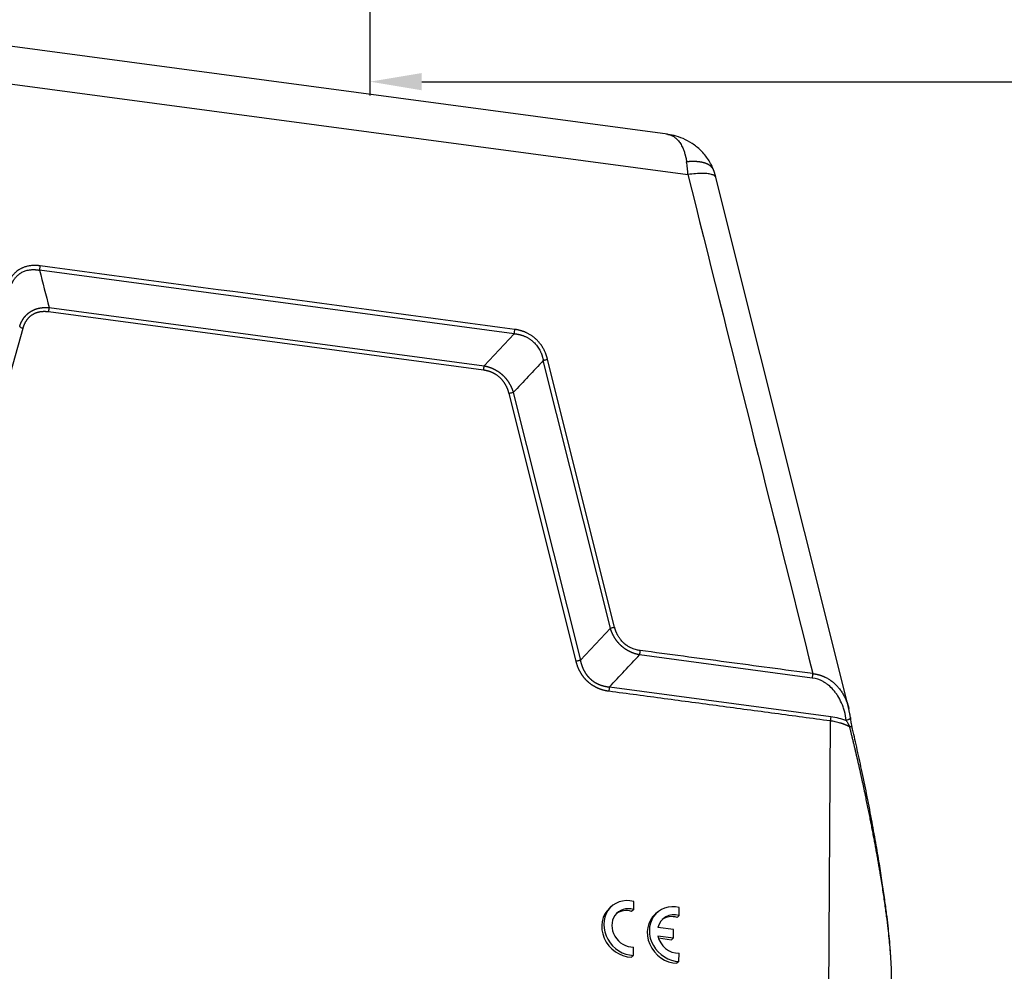
# Model space of a CAD drawing. Units: millimetres. Extents: x 1592 to 2186, y 588 to 1008.
# Drawn here: x 1672 to 1758, y 658 to 740 of the extents above; entities that cross this region are included whole.
import ezdxf

# ---------------------------------------------------------------- set-up
doc = ezdxf.new("R2010")
doc.units = ezdxf.units.MM
doc.header["$LTSCALE"] = 3
doc.header["$PDMODE"] = 3
doc.header["$PDSIZE"] = 8
doc.layers.get('0').update_dxf_attribs({"linetype": 'CONTINUOUS', "lineweight": 30})
doc.layers.get('Defpoints').update_dxf_attribs({"linetype": 'CONTINUOUS'})
doc.layers.add('Dim', color=3, linetype='CONTINUOUS', lineweight=15)
doc.styles.add('Romans字体', font='romans.shx', dxfattribs={"width": 0.75})
doc.dimstyles.new('01', dxfattribs={"dimtxt": 5, "dimasz": 4.5, "dimexe": 1.2, "dimexo": 0.2, "dimgap": 0.5, "dimtad": 1, "dimdec": 1, "dimdsep": 46, "dimtxsty": 'Romans字体', "dimcen": 0, "dimclrd": 1, "dimclre": 6, "dimclrt": 4, "dimazin": 2, "dimtfac": 1, "dimtdec": 1, "dimtofl": 0, "dimtmove": 0, "dimatfit": 3, "dimfxl": 1, "dimtolj": 1, "dimtzin": 0, "dimarcsym": 0})

# ---------------------------------------------------------------- blocks, each defined once
blk = doc.blocks.new('*D51')
at = {"layer": 'Defpoints', "color": 0, "transparency": 16777216}
for p in [(1702.795, 772.03), (1867.795, 771.83), (1867.795, 734.82)]:
    blk.add_point(p, dxfattribs=at)
at = {"layer": 'Dim', "color": 6, "lineweight": -2, "transparency": 16777216}
for p, q in [((1702.795, 771.83), (1702.795, 733.62)), ((1867.795, 771.63), (1867.795, 733.62))]:
    blk.add_line(p, q, dxfattribs=at)
at = {"layer": 'Dim', "color": 1, "lineweight": -2, "transparency": 16777216}
blk.add_line((1707.295, 734.82), (1863.295, 734.82), dxfattribs=at)
at = {"layer": 'Dim', "color": 1, "transparency": 16777216}
for points in [[(1707.295, 735.57), (1707.295, 734.07), (1702.795, 734.82)], [(1863.295, 735.57), (1863.295, 734.07), (1867.795, 734.82)]]:
    blk.add_solid(points, dxfattribs=at)
at = {"layer": 'Dim', "color": 4, "transparency": 16777216, "insert": (1785.295, 737.82), "char_height": 5, "attachment_point": 5, "style": 'Romans字体'}
blk.add_mtext('\\A1;165', dxfattribs=at)

msp = doc.modelspace()

# ---------------------------------------------------------------- linework, layer by layer
at = {"color": 7, "linetype": 'Continuous'}
for p, q in [((1728.612, 730.254), (1658.811, 739.599)), ((1659.313, 736.271), (1730.392, 726.755)), ((1744.368, 680.396), (1732.828, 726.492)), ((1715.306, 712.936), (1674.112, 718.451)), ((1712.647, 709.776), (1674.898, 714.83)), ((1674.953, 715.208), (1712.701, 710.155)), ((1672.659, 713.399), (1666.58, 691.744)), ((1712.701, 710.155), (1715.306, 712.936)), ((1723.662, 687.371), (1717.842, 710.618)), ((1724.034, 687.46), (1718.214, 710.707)), ((1720.686, 684.5), (1714.866, 707.748)), ((1715.238, 707.837), (1721.058, 684.589)), ((1721.058, 684.589), (1723.662, 687.371)), ((1741.184, 683.047), (1726.199, 685.053)), ((1723.594, 682.271), (1742.81, 679.699)), ((1742.52, 638.399), (1742.756, 679.32)), ((1723.799, 663.247), (1723.619, 663.093)), ((1725.688, 662.942), (1725.692, 663.655)), ((1725.688, 662.942), (1725.507, 662.788)), ((1727.753, 662.717), (1727.573, 662.563)), ((1729.642, 662.413), (1729.461, 662.258)), ((1729.642, 662.413), (1729.646, 663.126)), ((1727.784, 660.663), (1729.145, 660.481)), ((1729.15, 661.214), (1727.788, 661.396)), ((1729.145, 660.481), (1729.15, 661.214)), ((1727.834, 660.478), (1728.965, 660.327)), ((1729.145, 660.481), (1728.965, 660.327)), ((1725.665, 658.969), (1725.484, 658.814)), ((1725.665, 658.969), (1725.669, 659.682)), ((1729.619, 658.439), (1729.623, 659.153)), ((1729.619, 658.439), (1729.438, 658.285))]:
    msp.add_line(p, q, dxfattribs=at)
for centre, major_axis, start_param, end_param in [((1725.423, 661.346), (-1.624, 1.901), 5.397155, 8.757947), ((1729.377, 660.817), (-1.624, 1.901), 5.397155, 8.757947), ((1725.243, 661.192), (-1.624, 1.901), 0.000011, 2.474761), ((1725.423, 661.346), (1.137, -1.33), 2.208262, 5.663655), ((1725.243, 661.192), (1.137, -1.33), 2.208262, 3.064497), ((1729.197, 660.663), (-1.624, 1.901), 0.000011, 2.474761), ((1729.377, 660.817), (1.137, -1.33), 2.208262, 3.712091), ((1729.197, 660.663), (1.137, -1.33), 2.208262, 3.064434), ((1729.377, 660.817), (1.137, -1.33), 4.159826, 5.663655)]:
    msp.add_ellipse(centre, major_axis=major_axis, ratio=0.880117, start_param=start_param, end_param=end_param, dxfattribs=at)
for points, degree, knots in [([(1732.637, 727.113), (1732.515, 727.444), (1732.205, 728.061), (1731.551, 728.855), (1730.792, 729.463), (1730, 729.886), (1729.234, 730.146), (1728.736, 730.234), (1728.503, 730.26)], 3, [0, 0, 0, 0, 0.193717, 0.385524, 0.562046, 0.724252, 0.873538, 1, 1, 1, 1]), ([(1728.612, 730.254), (1728.639, 730.25), (1728.713, 730.238), (1728.833, 730.207), (1728.97, 730.156), (1729.102, 730.089), (1729.229, 730.007), (1729.361, 729.903), (1729.495, 729.772), (1729.627, 729.614), (1729.744, 729.445), (1729.848, 729.267), (1729.933, 729.094), (1730.003, 728.931), (1730.06, 728.781), (1730.11, 728.629), (1730.146, 728.508), (1730.169, 728.419), (1730.184, 728.363), (1730.197, 728.307), (1730.21, 728.251), (1730.223, 728.195), (1730.235, 728.139), (1730.246, 728.082), (1730.256, 728.026), (1730.266, 727.97), (1730.276, 727.915), (1730.282, 727.877), (1730.284, 727.859)], 3, [0, 0, 0, 0, 0.032987, 0.092278, 0.151368, 0.210226, 0.268836, 0.327205, 0.401069, 0.471832, 0.539466, 0.604018, 0.665533, 0.712089, 0.757093, 0.800573, 0.842578, 0.857571, 0.872434, 0.887165, 0.90176, 0.916217, 0.930535, 0.944711, 0.958746, 0.972639, 0.98639, 1, 1, 1, 1]), ([(1732.633, 727.128), (1732.633, 727.128), (1732.631, 727.134), (1732.627, 727.144), (1732.621, 727.159), (1732.615, 727.174), (1732.608, 727.189), (1732.601, 727.203), (1732.593, 727.218), (1732.585, 727.233), (1732.577, 727.248), (1732.568, 727.263), (1732.559, 727.277), (1732.549, 727.292), (1732.539, 727.307), (1732.528, 727.322), (1732.517, 727.336), (1732.506, 727.351), (1732.494, 727.365), (1732.482, 727.38), (1732.469, 727.394), (1732.455, 727.409), (1732.441, 727.423), (1732.427, 727.437), (1732.412, 727.451), (1732.396, 727.465), (1732.38, 727.479), (1732.364, 727.493), (1732.346, 727.506), (1732.329, 727.52), (1732.31, 727.533), (1732.292, 727.547), (1732.272, 727.56), (1732.252, 727.573), (1732.232, 727.586), (1732.21, 727.598), (1732.188, 727.611), (1732.166, 727.623), (1732.143, 727.636), (1732.119, 727.647), (1732.095, 727.659), (1732.07, 727.671), (1732.044, 727.682), (1732.018, 727.693), (1731.991, 727.704), (1731.964, 727.715), (1731.935, 727.725), (1731.906, 727.736), (1731.877, 727.746), (1731.846, 727.755), (1731.815, 727.765), (1731.784, 727.774), (1731.751, 727.783), (1731.718, 727.791), (1731.685, 727.799), (1731.65, 727.807), (1731.615, 727.815), (1731.579, 727.822), (1731.542, 727.829), (1731.505, 727.836), (1731.467, 727.842), (1731.428, 727.848), (1731.389, 727.853), (1731.349, 727.858), (1731.308, 727.863), (1731.266, 727.867), (1731.224, 727.871), (1731.181, 727.875), (1731.137, 727.878), (1731.092, 727.881), (1731.047, 727.883), (1731.001, 727.885), (1730.955, 727.886), (1730.907, 727.887), (1730.859, 727.887), (1730.81, 727.887), (1730.761, 727.887), (1730.711, 727.886), (1730.66, 727.884), (1730.608, 727.882), (1730.556, 727.879), (1730.503, 727.876), (1730.449, 727.873), (1730.395, 727.869), (1730.34, 727.864), (1730.303, 727.86), (1730.285, 727.859)], 3, [0, 0, 0, 0, 0.000781, 0.009587, 0.018471, 0.027434, 0.036475, 0.045596, 0.054796, 0.064074, 0.073431, 0.082868, 0.092383, 0.101977, 0.111649, 0.121401, 0.131231, 0.141141, 0.151129, 0.161196, 0.171342, 0.181567, 0.191871, 0.202253, 0.212715, 0.223255, 0.233874, 0.244572, 0.255349, 0.266205, 0.27714, 0.288153, 0.299245, 0.310417, 0.321667, 0.332996, 0.344404, 0.35589, 0.367456, 0.3791, 0.390824, 0.402626, 0.414507, 0.426467, 0.438506, 0.450623, 0.46282, 0.475095, 0.487449, 0.499883, 0.512395, 0.524985, 0.537655, 0.550404, 0.563231, 0.576137, 0.589123, 0.602187, 0.61533, 0.628551, 0.641852, 0.655232, 0.66869, 0.682227, 0.695843, 0.709538, 0.723312, 0.737165, 0.751097, 0.765107, 0.779196, 0.793364, 0.807612, 0.821937, 0.836342, 0.850826, 0.865388, 0.88003, 0.89475, 0.909549, 0.924427, 0.939384, 0.95442, 0.969534, 0.984728, 1, 1, 1, 1]), ([(1730.392, 726.755), (1730.383, 726.948), (1730.369, 727.138), (1730.334, 727.507), (1730.311, 727.686), (1730.285, 727.859)], 3, [0, 0, 0, 0, 0.5, 0.5, 1, 1, 1, 1]), ([(1732.828, 726.492), (1732.816, 726.541), (1732.787, 726.586), (1732.687, 726.673), (1732.608, 726.714), (1732.406, 726.78), (1732.283, 726.806), (1731.995, 726.84), (1731.831, 726.849), (1731.47, 726.85), (1731.272, 726.843), (1730.85, 726.811), (1730.625, 726.787), (1730.392, 726.755)], 3, [0, 0, 0, 0, 0.14233, 0.14233, 0.313864, 0.313864, 0.485398, 0.485398, 0.656932, 0.656932, 0.828466, 0.828466, 1, 1, 1, 1]), ([(1674.167, 718.83), (1674.157, 718.831), (1674.137, 718.834), (1674.107, 718.838), (1674.076, 718.841), (1674.044, 718.845), (1674.013, 718.848), (1673.981, 718.851), (1673.948, 718.853), (1673.915, 718.855), (1673.882, 718.857), (1673.848, 718.859), (1673.814, 718.86), (1673.779, 718.862), (1673.744, 718.862), (1673.708, 718.862), (1673.672, 718.862), (1673.612, 718.862), (1673.524, 718.858), (1673.405, 718.849), (1673.276, 718.834), (1673.138, 718.811), (1672.995, 718.779), (1672.852, 718.737), (1672.735, 718.696), (1672.641, 718.657), (1672.567, 718.623), (1672.49, 718.585), (1672.41, 718.541), (1672.296, 718.471), (1672.153, 718.37), (1672.018, 718.252), (1671.915, 718.149), (1671.842, 718.067), (1671.773, 717.983), (1671.714, 717.903), (1671.664, 717.83), (1671.623, 717.766), (1671.584, 717.702), (1671.548, 717.638), (1671.515, 717.575), (1671.483, 717.512), (1671.454, 717.45), (1671.427, 717.389), (1671.402, 717.329), (1671.379, 717.27), (1671.358, 717.211), (1671.338, 717.154), (1671.32, 717.098), (1671.303, 717.044), (1671.293, 717.008), (1671.288, 716.99)], 3, [0, 0, 0, 0, 0.007638, 0.015389, 0.023255, 0.031234, 0.039328, 0.047536, 0.055858, 0.064295, 0.072847, 0.081515, 0.090297, 0.099195, 0.10821, 0.11734, 0.126586, 0.135949, 0.163945, 0.194907, 0.228845, 0.265768, 0.305218, 0.344692, 0.384189, 0.404531, 0.4263, 0.449494, 0.474113, 0.500155, 0.557195, 0.616129, 0.645736, 0.675307, 0.70484, 0.734335, 0.755299, 0.775789, 0.795808, 0.815359, 0.834443, 0.853062, 0.871219, 0.888914, 0.906151, 0.922929, 0.939251, 0.955118, 0.970531, 0.985491, 1, 1, 1, 1]), ([(1674.113, 718.45), (1674.121, 718.479), (1674.129, 718.51), (1674.142, 718.573), (1674.148, 718.605), (1674.157, 718.67), (1674.161, 718.703), (1674.165, 718.767), (1674.167, 718.799), (1674.167, 718.83)], 3, [0, 0, 0, 0, 0.25, 0.25, 0.5, 0.5, 0.75, 0.75, 1, 1, 1, 1]), ([(1671.556, 716.816), (1671.558, 716.825), (1671.562, 716.844), (1671.569, 716.873), (1671.577, 716.905), (1671.586, 716.939), (1671.596, 716.975), (1671.607, 717.013), (1671.62, 717.054), (1671.634, 717.096), (1671.649, 717.141), (1671.667, 717.187), (1671.686, 717.235), (1671.707, 717.285), (1671.731, 717.336), (1671.756, 717.389), (1671.784, 717.444), (1671.815, 717.499), (1671.848, 717.556), (1671.892, 717.625), (1671.945, 717.703), (1672.01, 717.787), (1672.076, 717.864), (1672.142, 717.935), (1672.209, 718), (1672.275, 718.058), (1672.34, 718.111), (1672.405, 718.158), (1672.486, 718.212), (1672.592, 718.274), (1672.729, 718.34), (1672.884, 718.4), (1673.057, 718.45), (1673.213, 718.479), (1673.342, 718.495), (1673.438, 718.502), (1673.529, 718.506), (1673.615, 718.506), (1673.696, 718.503), (1673.771, 718.498), (1673.842, 718.492), (1673.906, 718.484), (1673.966, 718.476), (1674.02, 718.467), (1674.068, 718.459), (1674.098, 718.453), (1674.113, 718.45)], 3, [0, 0, 0, 0, 0.007992, 0.016682, 0.026072, 0.036162, 0.046953, 0.058445, 0.070641, 0.083541, 0.097146, 0.111458, 0.126479, 0.142209, 0.158651, 0.175806, 0.193677, 0.212264, 0.231571, 0.251599, 0.284063, 0.315327, 0.345386, 0.374231, 0.401854, 0.428251, 0.453415, 0.477341, 0.500026, 0.541685, 0.587386, 0.6371, 0.69079, 0.748413, 0.778146, 0.806265, 0.832778, 0.85769, 0.881008, 0.902738, 0.922884, 0.94145, 0.958442, 0.973862, 0.987714, 1, 1, 1, 1]), ([(1672.393, 713.573), (1672.396, 713.581), (1672.402, 713.598), (1672.41, 713.624), (1672.419, 713.649), (1672.427, 713.675), (1672.436, 713.7), (1672.446, 713.724), (1672.455, 713.749), (1672.465, 713.774), (1672.474, 713.798), (1672.484, 713.822), (1672.495, 713.846), (1672.505, 713.87), (1672.516, 713.893), (1672.526, 713.917), (1672.537, 713.94), (1672.548, 713.963), (1672.56, 713.985), (1672.571, 714.008), (1672.583, 714.03), (1672.595, 714.053), (1672.607, 714.075), (1672.62, 714.096), (1672.632, 714.118), (1672.645, 714.14), (1672.658, 714.161), (1672.671, 714.182), (1672.684, 714.203), (1672.697, 714.223), (1672.711, 714.244), (1672.725, 714.264), (1672.739, 714.284), (1672.753, 714.304), (1672.767, 714.324), (1672.782, 714.343), (1672.796, 714.362), (1672.811, 714.381), (1672.826, 714.4), (1672.841, 714.419), (1672.857, 714.437), (1672.872, 714.455), (1672.888, 714.473), (1672.904, 714.491), (1672.92, 714.509), (1672.936, 714.526), (1672.952, 714.544), (1672.969, 714.561), (1672.986, 714.577), (1673.003, 714.594), (1673.02, 714.61), (1673.037, 714.626), (1673.054, 714.642), (1673.072, 714.658), (1673.089, 714.674), (1673.107, 714.689), (1673.125, 714.704), (1673.143, 714.719), (1673.162, 714.734), (1673.18, 714.748), (1673.199, 714.762), (1673.217, 714.776), (1673.236, 714.79), (1673.255, 714.804), (1673.275, 714.817), (1673.294, 714.83), (1673.313, 714.843), (1673.339, 714.86), (1673.37, 714.879), (1673.409, 714.902), (1673.447, 714.924), (1673.486, 714.945), (1673.526, 714.966), (1673.566, 714.985), (1673.607, 715.004), (1673.649, 715.022), (1673.691, 715.04), (1673.733, 715.056), (1673.776, 715.072), (1673.82, 715.087), (1673.864, 715.101), (1673.908, 715.115), (1673.953, 715.128), (1673.999, 715.139), (1674.045, 715.15), (1674.092, 715.161), (1674.139, 715.17), (1674.186, 715.179), (1674.234, 715.187), (1674.283, 715.194), (1674.332, 715.2), (1674.381, 715.205), (1674.431, 715.21), (1674.481, 715.214), (1674.532, 715.216), (1674.583, 715.218), (1674.635, 715.22), (1674.687, 715.22), (1674.739, 715.219), (1674.792, 715.218), (1674.845, 715.216), (1674.899, 715.213), (1674.935, 715.21), (1674.953, 715.208)], 3, [0, 0, 0, 0, 0.008202, 0.016378, 0.024528, 0.032653, 0.040753, 0.048828, 0.056879, 0.064906, 0.072908, 0.080888, 0.088843, 0.096776, 0.104686, 0.112574, 0.120439, 0.128283, 0.136105, 0.143905, 0.151685, 0.159445, 0.167184, 0.174903, 0.182602, 0.190282, 0.197943, 0.205585, 0.213209, 0.220815, 0.228403, 0.235974, 0.243528, 0.251065, 0.258586, 0.266091, 0.273581, 0.281055, 0.288514, 0.295958, 0.303389, 0.310805, 0.318208, 0.325598, 0.332975, 0.340339, 0.347692, 0.355033, 0.362363, 0.369681, 0.376989, 0.384287, 0.391576, 0.398854, 0.406124, 0.413385, 0.420638, 0.427883, 0.435121, 0.442351, 0.449575, 0.456792, 0.464003, 0.471209, 0.47841, 0.485606, 0.492797, 0.499985, 0.513529, 0.527089, 0.540668, 0.554268, 0.567892, 0.581543, 0.595223, 0.608934, 0.62268, 0.636463, 0.650286, 0.66415, 0.678059, 0.692015, 0.70602, 0.720077, 0.734189, 0.748356, 0.762583, 0.776871, 0.791222, 0.805639, 0.820123, 0.834678, 0.849305, 0.864007, 0.878785, 0.893641, 0.908578, 0.923598, 0.938702, 0.953892, 0.969171, 0.984539, 1, 1, 1, 1]), ([(1674.898, 714.83), (1674.472, 714.887), (1674.102, 714.815), (1673.751, 714.747), (1673.188, 714.387), (1672.984, 714.099), (1672.771, 713.8), (1672.659, 713.399)], 2, [0, 0, 0, 0.25, 0.25, 0.5, 0.75, 0.75, 1, 1, 1]), ([(1674.953, 715.208), (1674.944, 715.18), (1674.936, 715.149), (1674.923, 715.087), (1674.917, 715.054), (1674.908, 714.99), (1674.904, 714.957), (1674.899, 714.893), (1674.898, 714.861), (1674.898, 714.83)], 3, [0, 0, 0, 0, 0.25, 0.25, 0.5, 0.5, 0.75, 0.75, 1, 1, 1, 1]), ([(1672.396, 713.573), (1672.408, 713.557), (1672.423, 713.541), (1672.458, 713.51), (1672.479, 713.494), (1672.524, 713.464), (1672.548, 713.45), (1672.601, 713.423), (1672.629, 713.41), (1672.659, 713.399)], 3, [0, 0, 0, 0, 0.25, 0.25, 0.5, 0.5, 0.75, 0.75, 1, 1, 1, 1]), ([(1715.306, 712.936), (1715.314, 712.965), (1715.322, 712.996), (1715.335, 713.058), (1715.341, 713.09), (1715.351, 713.155), (1715.354, 713.188), (1715.359, 713.252), (1715.36, 713.284), (1715.361, 713.315)], 3, [0, 0, 0, 0, 0.25, 0.25, 0.5, 0.5, 0.75, 0.75, 1, 1, 1, 1]), ([(1715.307, 712.935), (1715.316, 712.934), (1715.336, 712.933), (1715.367, 712.93), (1715.4, 712.927), (1715.436, 712.923), (1715.474, 712.919), (1715.515, 712.914), (1715.558, 712.907), (1715.604, 712.9), (1715.652, 712.891), (1715.703, 712.881), (1715.756, 712.87), (1715.812, 712.856), (1715.87, 712.841), (1715.93, 712.824), (1715.992, 712.805), (1716.057, 712.783), (1716.124, 712.759), (1716.206, 712.727), (1716.301, 712.686), (1716.405, 712.636), (1716.504, 712.582), (1716.596, 712.528), (1716.683, 712.471), (1716.764, 712.414), (1716.839, 712.357), (1716.909, 712.3), (1716.992, 712.227), (1717.091, 712.13), (1717.206, 712.002), (1717.322, 711.854), (1717.436, 711.686), (1717.524, 711.532), (1717.589, 711.403), (1717.633, 711.307), (1717.671, 711.215), (1717.704, 711.128), (1717.732, 711.046), (1717.757, 710.969), (1717.777, 710.898), (1717.795, 710.831), (1717.81, 710.77), (1717.822, 710.715), (1717.832, 710.665), (1717.838, 710.634), (1717.841, 710.619)], 3, [0, 0, 0, 0, 0.007992, 0.016682, 0.026072, 0.036162, 0.046953, 0.058445, 0.070641, 0.083541, 0.097146, 0.111458, 0.126479, 0.142209, 0.158651, 0.175806, 0.193677, 0.212264, 0.231571, 0.251599, 0.284063, 0.315327, 0.345386, 0.374231, 0.401854, 0.428251, 0.453415, 0.477341, 0.500026, 0.541685, 0.587386, 0.6371, 0.69079, 0.748413, 0.778146, 0.806265, 0.832777, 0.85769, 0.881008, 0.902738, 0.922883, 0.94145, 0.958442, 0.973862, 0.987714, 1, 1, 1, 1]), ([(1718.214, 710.707), (1718.212, 710.717), (1718.207, 710.738), (1718.199, 710.768), (1718.19, 710.799), (1718.181, 710.831), (1718.172, 710.863), (1718.163, 710.895), (1718.153, 710.928), (1718.142, 710.961), (1718.132, 710.994), (1718.12, 711.028), (1718.109, 711.062), (1718.096, 711.097), (1718.084, 711.132), (1718.07, 711.167), (1718.057, 711.203), (1718.033, 711.262), (1717.996, 711.349), (1717.943, 711.466), (1717.879, 711.592), (1717.804, 711.726), (1717.719, 711.864), (1717.625, 712), (1717.54, 712.111), (1717.468, 712.199), (1717.408, 712.267), (1717.341, 712.339), (1717.269, 712.412), (1717.159, 712.516), (1717.008, 712.644), (1716.844, 712.762), (1716.706, 712.85), (1716.6, 712.912), (1716.493, 712.969), (1716.395, 713.017), (1716.306, 713.056), (1716.229, 713.088), (1716.153, 713.118), (1716.079, 713.145), (1716.006, 713.17), (1715.934, 713.192), (1715.864, 713.213), (1715.795, 713.231), (1715.728, 713.248), (1715.663, 713.262), (1715.599, 713.276), (1715.537, 713.288), (1715.477, 713.298), (1715.418, 713.307), (1715.38, 713.312), (1715.361, 713.315)], 3, [0, 0, 0, 0, 0.007638, 0.01539, 0.023255, 0.031234, 0.039328, 0.047536, 0.055858, 0.064295, 0.072848, 0.081515, 0.090298, 0.099196, 0.10821, 0.11734, 0.126587, 0.13595, 0.163945, 0.194908, 0.228846, 0.265769, 0.305219, 0.344692, 0.38419, 0.404532, 0.4263, 0.449494, 0.474113, 0.500155, 0.557195, 0.616129, 0.645736, 0.675307, 0.70484, 0.734335, 0.755299, 0.775789, 0.795808, 0.815359, 0.834443, 0.853062, 0.871219, 0.888914, 0.906151, 0.922929, 0.939251, 0.955118, 0.970531, 0.985491, 1, 1, 1, 1]), ([(1717.841, 710.619), (1717.87, 710.629), (1717.901, 710.639), (1717.964, 710.657), (1717.995, 710.665), (1718.059, 710.68), (1718.091, 710.687), (1718.154, 710.698), (1718.185, 710.703), (1718.214, 710.707)], 3, [0, 0, 0, 0, 0.25, 0.25, 0.5, 0.5, 0.75, 0.75, 1, 1, 1, 1]), ([(1712.702, 710.153), (1712.693, 710.125), (1712.685, 710.094), (1712.672, 710.032), (1712.666, 710), (1712.656, 709.936), (1712.653, 709.903), (1712.648, 709.839), (1712.647, 709.807), (1712.647, 709.776)], 3, [0, 0, 0, 0, 0.25, 0.25, 0.5, 0.5, 0.75, 0.75, 1, 1, 1, 1]), ([(1714.866, 707.748), (1714.758, 708.178), (1714.549, 708.536), (1714.35, 708.876), (1713.792, 709.385), (1713.439, 709.549), (1713.072, 709.719), (1712.647, 709.776)], 2, [0, 0, 0, 0.25, 0.25, 0.5, 0.75, 0.75, 1, 1, 1]), ([(1712.701, 710.155), (1712.711, 710.153), (1712.729, 710.149), (1712.757, 710.144), (1712.784, 710.138), (1712.812, 710.132), (1712.839, 710.126), (1712.867, 710.119), (1712.894, 710.113), (1712.921, 710.106), (1712.948, 710.099), (1712.975, 710.092), (1713.002, 710.084), (1713.028, 710.076), (1713.055, 710.069), (1713.081, 710.06), (1713.108, 710.052), (1713.134, 710.044), (1713.16, 710.035), (1713.186, 710.026), (1713.212, 710.017), (1713.238, 710.008), (1713.264, 709.998), (1713.289, 709.988), (1713.315, 709.978), (1713.34, 709.968), (1713.365, 709.958), (1713.39, 709.947), (1713.415, 709.937), (1713.44, 709.926), (1713.465, 709.915), (1713.489, 709.903), (1713.514, 709.892), (1713.538, 709.88), (1713.563, 709.868), (1713.587, 709.856), (1713.611, 709.844), (1713.635, 709.831), (1713.658, 709.819), (1713.682, 709.806), (1713.705, 709.793), (1713.729, 709.779), (1713.752, 709.766), (1713.775, 709.752), (1713.798, 709.739), (1713.821, 709.725), (1713.844, 709.711), (1713.866, 709.696), (1713.889, 709.682), (1713.911, 709.667), (1713.933, 709.652), (1713.955, 709.637), (1713.977, 709.622), (1713.998, 709.607), (1714.02, 709.591), (1714.041, 709.575), (1714.063, 709.559), (1714.084, 709.543), (1714.105, 709.527), (1714.126, 709.511), (1714.146, 709.494), (1714.167, 709.477), (1714.187, 709.46), (1714.208, 709.443), (1714.228, 709.426), (1714.248, 709.408), (1714.267, 709.391), (1714.293, 709.368), (1714.324, 709.339), (1714.36, 709.304), (1714.395, 709.269), (1714.431, 709.233), (1714.465, 709.197), (1714.499, 709.16), (1714.533, 709.122), (1714.566, 709.084), (1714.598, 709.045), (1714.63, 709.005), (1714.662, 708.965), (1714.693, 708.924), (1714.723, 708.883), (1714.753, 708.841), (1714.782, 708.798), (1714.811, 708.755), (1714.839, 708.712), (1714.866, 708.667), (1714.893, 708.623), (1714.919, 708.577), (1714.945, 708.532), (1714.97, 708.485), (1714.995, 708.438), (1715.019, 708.391), (1715.042, 708.343), (1715.064, 708.295), (1715.086, 708.246), (1715.108, 708.196), (1715.128, 708.146), (1715.148, 708.096), (1715.168, 708.045), (1715.186, 707.993), (1715.204, 707.942), (1715.221, 707.889), (1715.232, 707.854), (1715.238, 707.837)], 3, [0, 0, 0, 0, 0.008202, 0.016378, 0.024528, 0.032653, 0.040753, 0.048828, 0.056879, 0.064906, 0.072908, 0.080888, 0.088843, 0.096776, 0.104686, 0.112574, 0.120439, 0.128283, 0.136105, 0.143905, 0.151685, 0.159445, 0.167184, 0.174903, 0.182602, 0.190282, 0.197943, 0.205585, 0.213209, 0.220815, 0.228403, 0.235974, 0.243528, 0.251065, 0.258586, 0.266091, 0.273581, 0.281055, 0.288514, 0.295958, 0.303389, 0.310805, 0.318208, 0.325598, 0.332975, 0.340339, 0.347692, 0.355033, 0.362363, 0.369681, 0.376989, 0.384287, 0.391576, 0.398854, 0.406124, 0.413385, 0.420638, 0.427883, 0.43512, 0.442351, 0.449574, 0.456792, 0.464003, 0.471209, 0.47841, 0.485606, 0.492797, 0.499985, 0.513529, 0.527089, 0.540668, 0.554268, 0.567892, 0.581543, 0.595222, 0.608934, 0.62268, 0.636463, 0.650286, 0.66415, 0.678059, 0.692015, 0.70602, 0.720077, 0.734188, 0.748356, 0.762583, 0.77687, 0.791222, 0.805639, 0.820123, 0.834678, 0.849305, 0.864007, 0.878785, 0.893641, 0.908578, 0.923598, 0.938702, 0.953892, 0.969171, 0.984539, 1, 1, 1, 1]), ([(1723.662, 687.371), (1723.691, 687.381), (1723.722, 687.391), (1723.784, 687.409), (1723.816, 687.417), (1723.879, 687.432), (1723.911, 687.439), (1723.974, 687.451), (1724.004, 687.456), (1724.034, 687.46)], 3, [0, 0, 0, 0, 0.25, 0.25, 0.5, 0.5, 0.75, 0.75, 1, 1, 1, 1]), ([(1726.199, 685.053), (1726.189, 685.055), (1726.171, 685.058), (1726.143, 685.064), (1726.115, 685.07), (1726.088, 685.076), (1726.061, 685.082), (1726.033, 685.088), (1726.006, 685.095), (1725.979, 685.102), (1725.952, 685.109), (1725.925, 685.116), (1725.898, 685.123), (1725.872, 685.131), (1725.845, 685.139), (1725.818, 685.147), (1725.792, 685.155), (1725.766, 685.164), (1725.74, 685.173), (1725.714, 685.182), (1725.688, 685.191), (1725.662, 685.2), (1725.636, 685.21), (1725.611, 685.219), (1725.585, 685.229), (1725.56, 685.239), (1725.535, 685.25), (1725.509, 685.26), (1725.484, 685.271), (1725.46, 685.282), (1725.435, 685.293), (1725.41, 685.304), (1725.386, 685.316), (1725.361, 685.328), (1725.337, 685.34), (1725.313, 685.352), (1725.289, 685.364), (1725.265, 685.376), (1725.241, 685.389), (1725.218, 685.402), (1725.194, 685.415), (1725.171, 685.428), (1725.148, 685.442), (1725.125, 685.455), (1725.102, 685.469), (1725.079, 685.483), (1725.056, 685.497), (1725.034, 685.511), (1725.011, 685.526), (1724.989, 685.541), (1724.967, 685.555), (1724.945, 685.571), (1724.923, 685.586), (1724.901, 685.601), (1724.88, 685.617), (1724.858, 685.632), (1724.837, 685.648), (1724.816, 685.664), (1724.795, 685.681), (1724.774, 685.697), (1724.753, 685.714), (1724.733, 685.731), (1724.712, 685.748), (1724.692, 685.765), (1724.672, 685.782), (1724.652, 685.799), (1724.632, 685.817), (1724.607, 685.84), (1724.576, 685.869), (1724.54, 685.903), (1724.504, 685.939), (1724.469, 685.974), (1724.435, 686.011), (1724.401, 686.048), (1724.367, 686.086), (1724.334, 686.124), (1724.301, 686.163), (1724.269, 686.203), (1724.238, 686.243), (1724.207, 686.284), (1724.177, 686.325), (1724.147, 686.367), (1724.118, 686.409), (1724.089, 686.453), (1724.061, 686.496), (1724.034, 686.54), (1724.007, 686.585), (1723.98, 686.63), (1723.955, 686.676), (1723.93, 686.723), (1723.905, 686.769), (1723.881, 686.817), (1723.858, 686.865), (1723.836, 686.913), (1723.814, 686.962), (1723.792, 687.012), (1723.772, 687.062), (1723.752, 687.112), (1723.732, 687.163), (1723.714, 687.214), (1723.696, 687.266), (1723.678, 687.318), (1723.668, 687.353), (1723.662, 687.371)], 3, [0, 0, 0, 0, 0.008206, 0.016386, 0.02454, 0.032669, 0.040772, 0.048851, 0.056906, 0.064936, 0.072941, 0.080924, 0.088882, 0.096818, 0.104731, 0.112621, 0.120489, 0.128335, 0.13616, 0.143963, 0.151745, 0.159506, 0.167247, 0.174968, 0.182669, 0.19035, 0.198013, 0.205657, 0.213282, 0.220889, 0.228479, 0.23605, 0.243605, 0.251143, 0.258665, 0.26617, 0.27366, 0.281135, 0.288594, 0.296039, 0.303469, 0.310886, 0.318289, 0.325678, 0.333055, 0.340419, 0.347771, 0.355112, 0.362441, 0.369759, 0.377066, 0.384363, 0.39165, 0.398928, 0.406196, 0.413456, 0.420708, 0.427951, 0.435187, 0.442416, 0.449638, 0.456853, 0.464063, 0.471267, 0.478465, 0.485659, 0.492849, 0.500034, 0.51358, 0.527143, 0.540724, 0.554325, 0.567951, 0.581603, 0.595285, 0.608997, 0.622744, 0.636528, 0.650351, 0.664216, 0.678124, 0.69208, 0.706085, 0.720141, 0.734251, 0.748418, 0.762643, 0.776929, 0.791278, 0.805693, 0.820175, 0.834727, 0.849351, 0.864049, 0.878824, 0.893676, 0.908609, 0.923624, 0.938723, 0.953909, 0.969182, 0.984545, 1, 1, 1, 1]), ([(1726.253, 685.432), (1726.246, 685.433), (1726.23, 685.435), (1726.207, 685.438), (1726.183, 685.442), (1726.118, 685.452), (1726.003, 685.474), (1725.831, 685.517), (1725.638, 685.581), (1725.47, 685.652), (1725.34, 685.718), (1725.259, 685.763), (1725.195, 685.801), (1725.148, 685.831), (1725.118, 685.851), (1725.088, 685.871), (1725.053, 685.896), (1725.009, 685.928), (1724.965, 685.962), (1724.921, 685.998), (1724.878, 686.034), (1724.835, 686.072), (1724.76, 686.142), (1724.655, 686.25), (1724.55, 686.377), (1724.472, 686.483), (1724.416, 686.565), (1724.364, 686.648), (1724.319, 686.727), (1724.28, 686.8), (1724.248, 686.866), (1724.217, 686.931), (1724.189, 686.995), (1724.163, 687.057), (1724.139, 687.119), (1724.118, 687.179), (1724.098, 687.238), (1724.079, 687.296), (1724.063, 687.352), (1724.048, 687.406), (1724.038, 687.442), (1724.034, 687.46)], 3, [0, 0, 0, 0, 0.007597, 0.015259, 0.022986, 0.030779, 0.079678, 0.136425, 0.201066, 0.273661, 0.308563, 0.337572, 0.360678, 0.377872, 0.38915, 0.394506, 0.411389, 0.428395, 0.445523, 0.462773, 0.480145, 0.497637, 0.515249, 0.575421, 0.635946, 0.666216, 0.696466, 0.726695, 0.756902, 0.780224, 0.802978, 0.825169, 0.846799, 0.867872, 0.88839, 0.908357, 0.927775, 0.946646, 0.964972, 0.982756, 1, 1, 1, 1]), ([(1726.198, 685.054), (1726.207, 685.083), (1726.215, 685.113), (1726.228, 685.175), (1726.234, 685.207), (1726.244, 685.272), (1726.247, 685.304), (1726.252, 685.369), (1726.253, 685.401), (1726.253, 685.432)], 3, [0, 0, 0, 0, 0.25, 0.25, 0.5, 0.5, 0.75, 0.75, 1, 1, 1, 1]), ([(1741.239, 683.425), (1738.741, 683.76), (1733.746, 684.428), (1728.751, 685.097), (1726.253, 685.432)], 3, [0, 0, 0, 0, 0.499996, 1, 1, 1, 1]), ([(1721.059, 684.589), (1721.03, 684.579), (1720.999, 684.569), (1720.936, 684.551), (1720.904, 684.543), (1720.841, 684.528), (1720.809, 684.521), (1720.746, 684.509), (1720.715, 684.504), (1720.686, 684.5)], 3, [0, 0, 0, 0, 0.25, 0.25, 0.5, 0.5, 0.75, 0.75, 1, 1, 1, 1]), ([(1721.058, 684.589), (1721.059, 684.58), (1721.063, 684.562), (1721.069, 684.535), (1721.075, 684.509), (1721.081, 684.482), (1721.087, 684.456), (1721.093, 684.429), (1721.1, 684.403), (1721.106, 684.377), (1721.113, 684.351), (1721.12, 684.325), (1721.128, 684.299), (1721.135, 684.274), (1721.143, 684.249), (1721.15, 684.223), (1721.158, 684.198), (1721.166, 684.173), (1721.175, 684.148), (1721.183, 684.124), (1721.192, 684.099), (1721.201, 684.075), (1721.21, 684.05), (1721.219, 684.026), (1721.228, 684.002), (1721.237, 683.978), (1721.247, 683.955), (1721.257, 683.931), (1721.267, 683.907), (1721.277, 683.884), (1721.287, 683.861), (1721.298, 683.838), (1721.308, 683.815), (1721.319, 683.793), (1721.33, 683.77), (1721.341, 683.748), (1721.352, 683.725), (1721.364, 683.703), (1721.375, 683.681), (1721.387, 683.66), (1721.399, 683.638), (1721.411, 683.616), (1721.423, 683.595), (1721.435, 683.574), (1721.448, 683.553), (1721.461, 683.532), (1721.473, 683.511), (1721.486, 683.491), (1721.5, 683.47), (1721.513, 683.45), (1721.526, 683.43), (1721.54, 683.41), (1721.553, 683.39), (1721.567, 683.371), (1721.581, 683.351), (1721.595, 683.332), (1721.61, 683.313), (1721.624, 683.294), (1721.639, 683.275), (1721.654, 683.256), (1721.668, 683.238), (1721.683, 683.22), (1721.699, 683.201), (1721.714, 683.183), (1721.729, 683.166), (1721.745, 683.148), (1721.761, 683.131), (1721.777, 683.113), (1721.793, 683.096), (1721.809, 683.079), (1721.825, 683.062), (1721.842, 683.046), (1721.858, 683.029), (1721.875, 683.013), (1721.892, 682.997), (1721.909, 682.981), (1721.932, 682.959), (1721.963, 682.932), (1722.001, 682.899), (1722.039, 682.867), (1722.078, 682.836), (1722.118, 682.806), (1722.159, 682.776), (1722.2, 682.747), (1722.242, 682.719), (1722.284, 682.692), (1722.327, 682.665), (1722.371, 682.64), (1722.416, 682.615), (1722.461, 682.591), (1722.506, 682.567), (1722.552, 682.545), (1722.599, 682.523), (1722.647, 682.502), (1722.695, 682.482), (1722.743, 682.463), (1722.792, 682.444), (1722.842, 682.426), (1722.892, 682.41), (1722.943, 682.394), (1722.995, 682.379), (1723.046, 682.365), (1723.099, 682.351), (1723.152, 682.339), (1723.205, 682.327), (1723.259, 682.316), (1723.314, 682.307), (1723.369, 682.298), (1723.425, 682.29), (1723.481, 682.283), (1723.537, 682.276), (1723.575, 682.273), (1723.594, 682.271)], 3, [0, 0, 0, 0, 0.007475, 0.01492, 0.022337, 0.029725, 0.037084, 0.044415, 0.051718, 0.058993, 0.066241, 0.073461, 0.080655, 0.087821, 0.094962, 0.102076, 0.109165, 0.116228, 0.123266, 0.130279, 0.137267, 0.144231, 0.151171, 0.158087, 0.16498, 0.171849, 0.178696, 0.185521, 0.192323, 0.199104, 0.205863, 0.212601, 0.219318, 0.226015, 0.232692, 0.239349, 0.245986, 0.252605, 0.259204, 0.265786, 0.272349, 0.278895, 0.285424, 0.291935, 0.298431, 0.30491, 0.311373, 0.317821, 0.324254, 0.330673, 0.337077, 0.343467, 0.349844, 0.356208, 0.36256, 0.368899, 0.375226, 0.381543, 0.387848, 0.394142, 0.400427, 0.406701, 0.412966, 0.419223, 0.425471, 0.431711, 0.437943, 0.444168, 0.450386, 0.456598, 0.462804, 0.469005, 0.4752, 0.481391, 0.487578, 0.493761, 0.499941, 0.513191, 0.526459, 0.539748, 0.553063, 0.566409, 0.579788, 0.593207, 0.606668, 0.620176, 0.633735, 0.647348, 0.661021, 0.674757, 0.688559, 0.702431, 0.716378, 0.730403, 0.744509, 0.758701, 0.772981, 0.787353, 0.80182, 0.816387, 0.831055, 0.845829, 0.860711, 0.875704, 0.890811, 0.906036, 0.921381, 0.936848, 0.952441, 0.968163, 0.984015, 1, 1, 1, 1]), ([(1723.539, 681.893), (1722.991, 681.966), (1722.517, 682.186), (1722.068, 682.395), (1721.709, 682.723), (1721.352, 683.049), (1721.095, 683.485), (1720.825, 683.944), (1720.686, 684.5)], 2, [0, 0, 0, 0.25, 0.25, 0.5, 0.5, 0.75, 0.75, 1, 1, 1]), ([(1741.184, 683.047), (1741.193, 683.076), (1741.2, 683.106), (1741.214, 683.169), (1741.219, 683.201), (1741.229, 683.265), (1741.232, 683.298), (1741.237, 683.363), (1741.239, 683.394), (1741.239, 683.425)], 3, [0, 0, 0, 0, 0.25, 0.25, 0.5, 0.5, 0.75, 0.75, 1, 1, 1, 1]), ([(1744.136, 679.364), (1744.102, 679.636), (1744.025, 680.031), (1743.889, 680.469), (1743.81, 680.682), (1743.767, 680.787), (1743.748, 680.832), (1743.735, 680.861), (1743.728, 680.878), (1743.628, 681.105), (1743.468, 681.406), (1743.251, 681.723), (1743.134, 681.872), (1743.082, 681.934), (1743.048, 681.975), (1743.029, 681.997), (1742.879, 682.166), (1742.669, 682.368), (1742.404, 682.564), (1742.267, 682.652), (1742.207, 682.688), (1742.167, 682.711), (1742.145, 682.723), (1741.825, 682.898), (1741.511, 683.003), (1741.184, 683.047)], 3, [0, 0, 0, 0, 0.125, 0.1875, 0.21875, 0.234375, 0.242187, 0.242187, 0.25, 0.25, 0.375, 0.4375, 0.46875, 0.484375, 0.484375, 0.5, 0.5, 0.625, 0.6875, 0.71875, 0.734375, 0.734375, 0.75, 0.75, 1, 1, 1, 1]), ([(1741.239, 683.425), (1741.248, 683.424), (1741.266, 683.422), (1741.293, 683.419), (1741.32, 683.416), (1741.347, 683.412), (1741.375, 683.408), (1741.402, 683.404), (1741.429, 683.4), (1741.456, 683.396), (1741.483, 683.391), (1741.51, 683.386), (1741.537, 683.38), (1741.564, 683.375), (1741.591, 683.369), (1741.618, 683.363), (1741.645, 683.357), (1741.671, 683.35), (1741.698, 683.344), (1741.725, 683.337), (1741.752, 683.33), (1741.779, 683.322), (1741.805, 683.314), (1741.832, 683.307), (1741.859, 683.298), (1741.885, 683.29), (1741.912, 683.281), (1741.938, 683.272), (1741.965, 683.263), (1741.991, 683.254), (1742.018, 683.244), (1742.044, 683.234), (1742.07, 683.224), (1742.096, 683.214), (1742.123, 683.203), (1742.149, 683.192), (1742.175, 683.181), (1742.201, 683.17), (1742.227, 683.158), (1742.253, 683.147), (1742.278, 683.134), (1742.384, 683.084), (1742.567, 682.984), (1742.819, 682.818), (1743.063, 682.624), (1743.292, 682.406), (1743.508, 682.163), (1743.71, 681.894), (1743.899, 681.592), (1744.039, 681.321), (1744.139, 681.093), (1744.209, 680.917), (1744.272, 680.734), (1744.311, 680.608), (1744.328, 680.546)], 3, [0, 0, 0, 0, 0.005533, 0.011079, 0.016639, 0.022211, 0.027798, 0.033398, 0.039013, 0.044642, 0.050285, 0.055943, 0.061615, 0.067303, 0.073006, 0.078724, 0.084458, 0.090208, 0.095974, 0.101755, 0.107554, 0.113368, 0.119199, 0.125047, 0.130912, 0.136795, 0.142694, 0.148611, 0.154546, 0.160499, 0.166469, 0.172458, 0.178465, 0.184491, 0.190535, 0.196598, 0.20268, 0.208781, 0.214902, 0.221042, 0.227201, 0.23338, 0.297067, 0.363733, 0.433498, 0.506467, 0.578548, 0.655613, 0.737717, 0.824903, 0.866104, 0.909727, 0.955777, 1, 1, 1, 1]), ([(1723.594, 682.271), (1723.586, 682.242), (1723.578, 682.212), (1723.565, 682.149), (1723.559, 682.117), (1723.549, 682.053), (1723.546, 682.02), (1723.541, 681.955), (1723.54, 681.924), (1723.539, 681.893)], 3, [0, 0, 0, 0, 0.25, 0.25, 0.5, 0.5, 0.75, 0.75, 1, 1, 1, 1]), ([(1742.81, 679.699), (1742.802, 679.67), (1742.794, 679.639), (1742.781, 679.577), (1742.775, 679.545), (1742.766, 679.48), (1742.762, 679.447), (1742.757, 679.383), (1742.756, 679.351), (1742.756, 679.32)], 3, [0, 0, 0, 0, 0.25, 0.25, 0.5, 0.5, 0.75, 0.75, 1, 1, 1, 1]), ([(1744.507, 679.63), (1744.507, 679.621), (1744.505, 679.611), (1744.498, 679.585), (1744.49, 679.568), (1744.468, 679.535), (1744.454, 679.519), (1744.419, 679.487), (1744.399, 679.472), (1744.353, 679.443), (1744.329, 679.43), (1744.276, 679.407), (1744.248, 679.396), (1744.192, 679.378), (1744.164, 679.37), (1744.136, 679.364)], 3, [0, 0, 0, 0, 0.091597, 0.091597, 0.242998, 0.242998, 0.394398, 0.394398, 0.545799, 0.545799, 0.697199, 0.697199, 0.8486, 0.8486, 1, 1, 1, 1]), ([(1744.645, 678.779), (1744.632, 678.838), (1744.605, 678.965), (1744.569, 679.175), (1744.536, 679.407), (1744.516, 679.558), (1744.507, 679.635)], 3, [0, 0, 0, 0, 0.198735, 0.430759, 0.697306, 1, 1, 1, 1]), ([(1744.437, 678.808), (1744.425, 678.813), (1744.403, 678.824), (1744.37, 678.84), (1744.337, 678.856), (1744.303, 678.872), (1744.269, 678.887), (1744.236, 678.902), (1744.202, 678.917), (1744.168, 678.932), (1744.134, 678.947), (1744.1, 678.961), (1744.065, 678.975), (1744.031, 678.989), (1743.997, 679.002), (1743.962, 679.015), (1743.928, 679.028), (1743.893, 679.041), (1743.858, 679.054), (1743.824, 679.066), (1743.789, 679.078), (1743.754, 679.09), (1743.719, 679.101), (1743.683, 679.113), (1743.648, 679.124), (1743.555, 679.152), (1743.403, 679.195), (1743.19, 679.246), (1742.974, 679.288), (1742.829, 679.31), (1742.756, 679.32), (1742.756, 679.32)], 3, [0, 0, 0, 0, 0.02145, 0.042873, 0.064269, 0.085639, 0.106983, 0.128301, 0.149595, 0.170865, 0.19211, 0.213332, 0.234532, 0.255708, 0.276863, 0.297996, 0.319108, 0.3402, 0.361271, 0.382323, 0.403356, 0.42437, 0.445366, 0.466344, 0.487305, 0.50825, 0.631656, 0.75467, 0.877395, 0.999936, 1, 1, 1, 1]), ([(1744.136, 679.364), (1744.16, 679.322), (1744.224, 679.204), (1744.323, 679.014), (1744.403, 678.868), (1744.437, 678.808)], 3, [0, 0, 0, 0, 0.253592, 0.682982, 1, 1, 1, 1]), ([(1744.632, 678.759), (1744.637, 678.764), (1744.641, 678.769), (1744.645, 678.778), (1744.645, 678.783), (1744.642, 678.791), (1744.638, 678.795), (1744.628, 678.801), (1744.621, 678.804), (1744.603, 678.808), (1744.592, 678.81), (1744.568, 678.812), (1744.554, 678.813), (1744.524, 678.813), (1744.507, 678.813), (1744.473, 678.811), (1744.455, 678.81), (1744.437, 678.808)], 3, [0, 0, 0, 0, 0.125, 0.125, 0.25, 0.25, 0.375, 0.375, 0.5, 0.5, 0.625, 0.625, 0.75, 0.75, 0.875, 0.875, 1, 1, 1, 1]), ([(1745.767, 673.036), (1745.757, 673.088), (1745.735, 673.191), (1745.702, 673.344), (1745.67, 673.494), (1745.639, 673.642), (1745.607, 673.787), (1745.576, 673.929), (1745.546, 674.068), (1745.516, 674.205), (1745.487, 674.338), (1745.458, 674.469), (1745.429, 674.598), (1745.401, 674.723), (1745.374, 674.846), (1745.347, 674.966), (1745.32, 675.083), (1745.295, 675.197), (1745.269, 675.309), (1745.244, 675.418), (1745.22, 675.524), (1745.196, 675.627), (1745.173, 675.728), (1745.151, 675.826), (1745.112, 675.991), (1745.058, 676.225), (1744.987, 676.526), (1744.917, 676.824), (1744.847, 677.118), (1744.778, 677.408), (1744.709, 677.695), (1744.64, 677.978), (1744.572, 678.258), (1744.504, 678.534), (1744.459, 678.717), (1744.437, 678.808)], 3, [0, 0, 0, 0, 0.026829, 0.053188, 0.079077, 0.104495, 0.129443, 0.15392, 0.177926, 0.201463, 0.224528, 0.247124, 0.269249, 0.290903, 0.312087, 0.332801, 0.353044, 0.372816, 0.392118, 0.41095, 0.429311, 0.447202, 0.464623, 0.481573, 0.498052, 0.550845, 0.603061, 0.654699, 0.70576, 0.756243, 0.806149, 0.855478, 0.904229, 0.952403, 1, 1, 1, 1]), ([(1745.905, 672.984), (1745.764, 673.692), (1745.485, 675.049), (1745.057, 676.994), (1744.774, 678.23), (1744.636, 678.82)], 3, [0, 0, 0, 0, 0.361256, 0.694572, 1, 1, 1, 1]), ([(1747.983, 659.145), (1747.969, 659.325), (1747.933, 659.763), (1747.866, 660.479), (1747.768, 661.375), (1747.642, 662.399), (1747.483, 663.562), (1747.297, 664.806), (1747.147, 665.73), (1747.05, 666.31), (1747.015, 666.519), (1746.979, 666.73), (1746.942, 666.943), (1746.905, 667.159), (1746.866, 667.377), (1746.827, 667.598), (1746.788, 667.821), (1746.747, 668.046), (1746.706, 668.274), (1746.664, 668.504), (1746.621, 668.736), (1746.577, 668.97), (1746.532, 669.207), (1746.487, 669.446), (1746.441, 669.688), (1746.394, 669.932), (1746.347, 670.178), (1746.298, 670.426), (1746.249, 670.677), (1746.199, 670.93), (1746.148, 671.185), (1746.096, 671.443), (1746.043, 671.703), (1745.99, 671.965), (1745.935, 672.23), (1745.88, 672.496), (1745.824, 672.765), (1745.786, 672.945), (1745.767, 673.036)], 3, [0, 0, 0, 0, 0.038919, 0.094872, 0.15433, 0.231571, 0.314705, 0.40378, 0.498832, 0.513655, 0.528654, 0.543827, 0.559175, 0.574699, 0.590397, 0.606271, 0.622321, 0.638546, 0.654946, 0.671523, 0.688275, 0.705202, 0.722306, 0.739585, 0.757041, 0.774672, 0.79248, 0.810464, 0.828623, 0.84696, 0.865472, 0.884161, 0.903026, 0.922068, 0.941286, 0.960681, 0.980252, 1, 1, 1, 1]), ([(1747.984, 659.161), (1747.974, 659.32), (1747.94, 659.814), (1747.866, 660.604), (1747.763, 661.582), (1747.636, 662.64), (1747.472, 663.888), (1747.261, 665.337), (1747.002, 666.983), (1746.689, 668.826), (1746.319, 670.861), (1746.046, 672.279), (1745.898, 673.019)], 3, [0, 0, 0, 0, 0.034653, 0.106894, 0.170046, 0.245, 0.334495, 0.438524, 0.557088, 0.690187, 0.837823, 1, 1, 1, 1]), ([(1748.074, 656.877), (1748.074, 656.946), (1748.074, 657.203), (1748.065, 657.67), (1748.039, 658.296), (1748.008, 658.794), (1747.987, 659.082), (1747.983, 659.145)], 3, [0, 0, 0, 0, 0.09379, 0.34906, 0.623789, 0.918501, 1, 1, 1, 1])]:
    msp.add_open_spline(points, degree=degree, knots=knots, dxfattribs=at)
for points, degree in [([(1730.392, 726.755), (1734.007, 712.311), (1737.623, 697.868), (1741.239, 683.425)], 3), ([(1732.829, 726.489), (1732.747, 726.817), (1732.632, 727.132)], 2), ([(1742.756, 679.32), (1723.54, 681.893)], 1), ([(1744.511, 679.597), (1744.319, 680.544)], 1), ([(1742.81, 679.699), (1743.27, 679.637), (1743.712, 679.525), (1744.136, 679.364)], 3)]:
    msp.add_open_spline(points, degree=degree, dxfattribs=at)
at = {"color": 7, "linetype": 'Continuous', "extrusion": (-5.16783e-11, -3.86e-10, -1)}
msp.add_open_spline([(1715.361, 713.315), (1701.629, 715.153), (1687.898, 716.992), (1674.167, 718.83)], degree=3, dxfattribs=at)
at = {"color": 7, "linetype": 'Continuous', "extrusion": (-1.5962e-08, -4.13796e-09, 1)}
msp.add_open_spline([(1674.112, 718.451), (1674.392, 717.37), (1674.672, 716.289), (1674.953, 715.208)], degree=3, dxfattribs=at)
at = {"color": 7, "linetype": 'Continuous', "extrusion": (-1.77425e-08, 1.66107e-08, 1)}
msp.add_open_spline([(1717.842, 710.618), (1716.974, 709.691), (1716.106, 708.764), (1715.238, 707.837)], degree=3, dxfattribs=at)
at = {"color": 7, "linetype": 'Continuous', "extrusion": (-5.563e-13, 2.3288e-12, -1)}
msp.add_open_spline([(1715.238, 707.837), (1715.209, 707.827), (1715.178, 707.817), (1715.116, 707.799), (1715.084, 707.791), (1715.021, 707.776), (1714.989, 707.769), (1714.926, 707.757), (1714.896, 707.752), (1714.866, 707.748)], degree=3, knots=[0, 0, 0, 0, 0.25, 0.25, 0.5, 0.5, 0.75, 0.75, 1, 1, 1, 1], dxfattribs=at)
at = {"color": 7, "linetype": 'Continuous', "extrusion": (4.52164e-09, -4.23353e-09, 1)}
msp.add_open_spline([(1723.594, 682.271), (1724.462, 683.199), (1725.33, 684.126), (1726.199, 685.053)], degree=3, dxfattribs=at)
at = {"color": 7, "linetype": 'Continuous', "extrusion": (1.55668e-11, 4.1937e-12, -1)}
msp.add_open_spline([(1744.328, 680.546), (1744.33, 680.54), (1744.335, 680.521), (1744.345, 680.487), (1744.356, 680.443), (1744.364, 680.413), (1744.368, 680.397), (1744.368, 680.397)], degree=3, knots=[0, 0, 0, 0, 0.119989, 0.39619, 0.68516, 0.986898, 1, 1, 1, 1], dxfattribs=at)
at = {"color": 7, "linetype": 'Continuous'}
msp.add_rational_spline([(1745.767, 673.036), (1745.849, 673.04), (1745.896, 673.035), (1745.898, 673.019)], [1.07798945753, 1.00901598863, 0.985792351464, 1.00831854603], degree=3, dxfattribs=at)

# ---------------------------------------------------------------- dimensions: what is measured, and where the dimension line sits
at = {"layer": 'Dim'}
dim = msp.add_linear_dim(base=(1867.795, 734.82), p1=(1702.795, 772.03), p2=(1867.795, 771.83), dimstyle='01', dxfattribs=at)
dim.commit()
dim.dimension.update_dxf_attribs({"geometry": '*D51', "text_midpoint": (1785.295, 734.82), "dimtype": 160})

doc.saveas('drawing.dxf')
